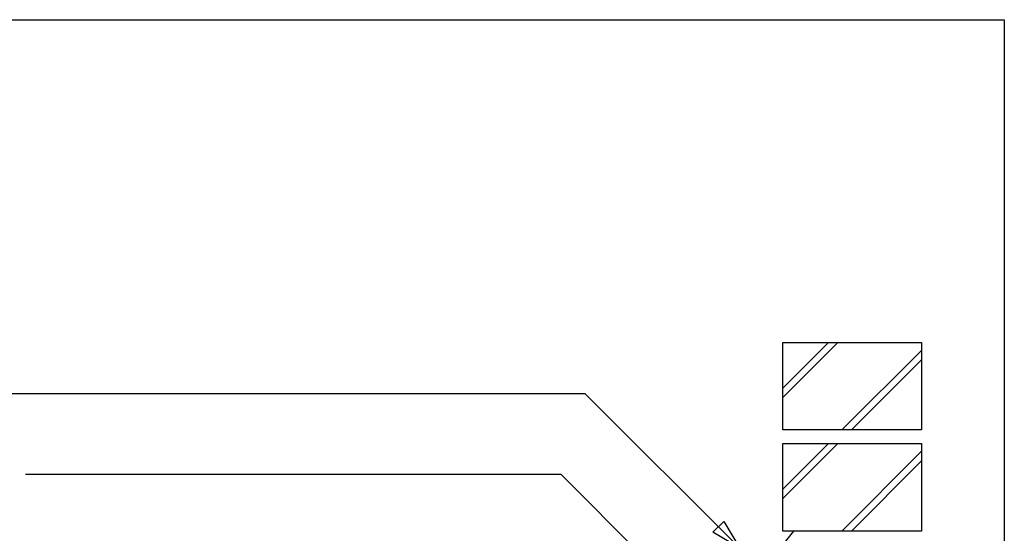
# Model space of a CAD drawing. Extents: x 43 to 173, y 74 to 204.
# Drawn here: x 112 to 173, y 173 to 204 of the extents above; entities that cross this region are included whole.
import ezdxf

# ---------------------------------------------------------------- set-up
doc = ezdxf.new("R2010")
doc.units = 0
doc.layers.add('LAYER_1', color=160, linetype='CONTINUOUS')

# ---------------------------------------------------------------- blocks, each defined once
blk = doc.blocks.new('AI9-BLK325')
at = {"layer": 'LAYER_1', "color": 7}
for p, q in [((-26.016, 19.67), (14.407, 19.67)), ((14.407, 19.67), (23.977, 10.1)), ((-20.196, 14.678), (12.91, 14.678)), ((12.91, 14.678), (24.869, 2.713)), ((-19.967, 9.679), (12.401, 9.679)), ((12.401, 9.679), (24.359, -2.279))]:
    blk.add_line(p, q, dxfattribs=at)
for points in [[(-21.336, 4.687), (12.019, 4.687), (23.977, -7.278)], [(26.016, -15.805), (10.516, -0.305), (-14.382, -0.305)], [(4.123, -19.67), (4.123, -10.297), (-8.231, -10.297)]]:
    blk.add_lwpolyline(points, dxfattribs=at)
blk = doc.blocks.new('AI9-BLK302')
at = {"layer": 'LAYER_1', "color": 7}
for p, q in [((-4.289, 14.907), (-0.882, 18.314)), ((-4.289, 15.499), (-1.468, 18.314)), ((-0.048, 12.902), (4.289, 17.238)), ((-0.048, -5.827), (4.289, -1.49)), ((-4.289, -9.475), (-1.468, -6.661)), ((-4.289, -10.068), (-0.882, -6.661)), ((-0.64, -12.073), (4.289, -7.145)), ((-0.048, -12.073), (4.289, -7.737)), ((-4.289, -15.722), (-1.468, -12.901)), ((-4.289, -16.308), (-0.882, -12.901)), ((-0.64, -18.314), (4.289, -13.391)), ((-0.048, -18.314), (4.289, -13.977))]:
    blk.add_line(p, q, dxfattribs=at)
blk = doc.blocks.new('AI9-BLK301')
at = {"layer": 'LAYER_1', "color": 7}
for p, q in [((-3.62, 6.244), (-4.289, 5.416)), ((-4.289, 2.595), (-1.468, 5.416)), ((-4.289, 2.008), (-0.882, 5.416)), ((-0.64, 0.003), (4.289, 4.925)), ((-0.048, 0.003), (4.289, 4.339)), ((-4.289, -3.646), (-1.468, -0.831)), ((-4.289, -4.237), (-0.882, -0.831)), ((-0.64, -6.244), (4.289, -1.315)), ((-0.048, -6.244), (4.289, -1.908))]:
    blk.add_line(p, q, dxfattribs=at)
blk = doc.blocks.new('AI9-BLK300')
at = {"layer": 'LAYER_1', "color": 7}
for p, q in [((-1.828, 32.24), (0.993, 35.061)), ((-1.828, 31.655), (1.579, 35.061)), ((1.821, 29.649), (6.75, 34.571)), ((2.413, 29.649), (6.75, 33.985)), ((-5.992, -35.061), (-5.992, -21.166))]:
    blk.add_line(p, q, dxfattribs=at)
blk.add_lwpolyline([(-5.992, -33.87), (-6.323, -33.494), (-6.323, -23.975), (-6.75, -23.554), (-6.75, -23.3), (-5.234, -23.3), (-5.234, -23.554), (-5.654, -23.975), (-5.654, -33.501), (-5.992, -33.883)], dxfattribs=at)
blk = doc.blocks.new('AI9-BLK269')
at = {"layer": 'LAYER_1', "color": 7}
blk.add_lwpolyline([(-64.999, 65.001), (64.999, 65.001), (64.999, -65.001), (-64.999, -65.001)], close=True, dxfattribs=at)
blk = doc.blocks.new('AI9-BLK268')
at = {"layer": 'LAYER_1', "color": 7}
blk.add_line((54.946, 33.387), (59.875, 38.315), dxfattribs=at)
for points in [[(51.297, 39.634), (51.297, 45.046), (59.875, 45.046), (59.875, 39.634), (51.297, 39.634)], [(51.297, 33.387), (51.297, 38.8), (59.875, 38.8), (59.875, 33.387), (51.297, 33.387)]]:
    blk.add_lwpolyline(points, close=True, dxfattribs=at)
blk.add_lwpolyline([(47.643, 33.986), (48.636, 32.33), (46.981, 33.323), (47.643, 33.986)], dxfattribs=at)
for name, p in [('AI9-BLK269', (0, 0)), ('AI9-BLK300', (53.125, 9.985)), ('AI9-BLK325', (24.658, 22.23)), ('AI9-BLK302', (55.586, 20.486)), ('AI9-BLK301', (55.586, 27.144))]:
    blk.add_blockref(name, p, dxfattribs=at)

msp = doc.modelspace()

# ---------------------------------------------------------------- block references
at = {"layer": 'LAYER_1', "color": 7}
msp.add_blockref('AI9-BLK268', (107.972, 139.425), dxfattribs=at)

doc.saveas('drawing.dxf')
